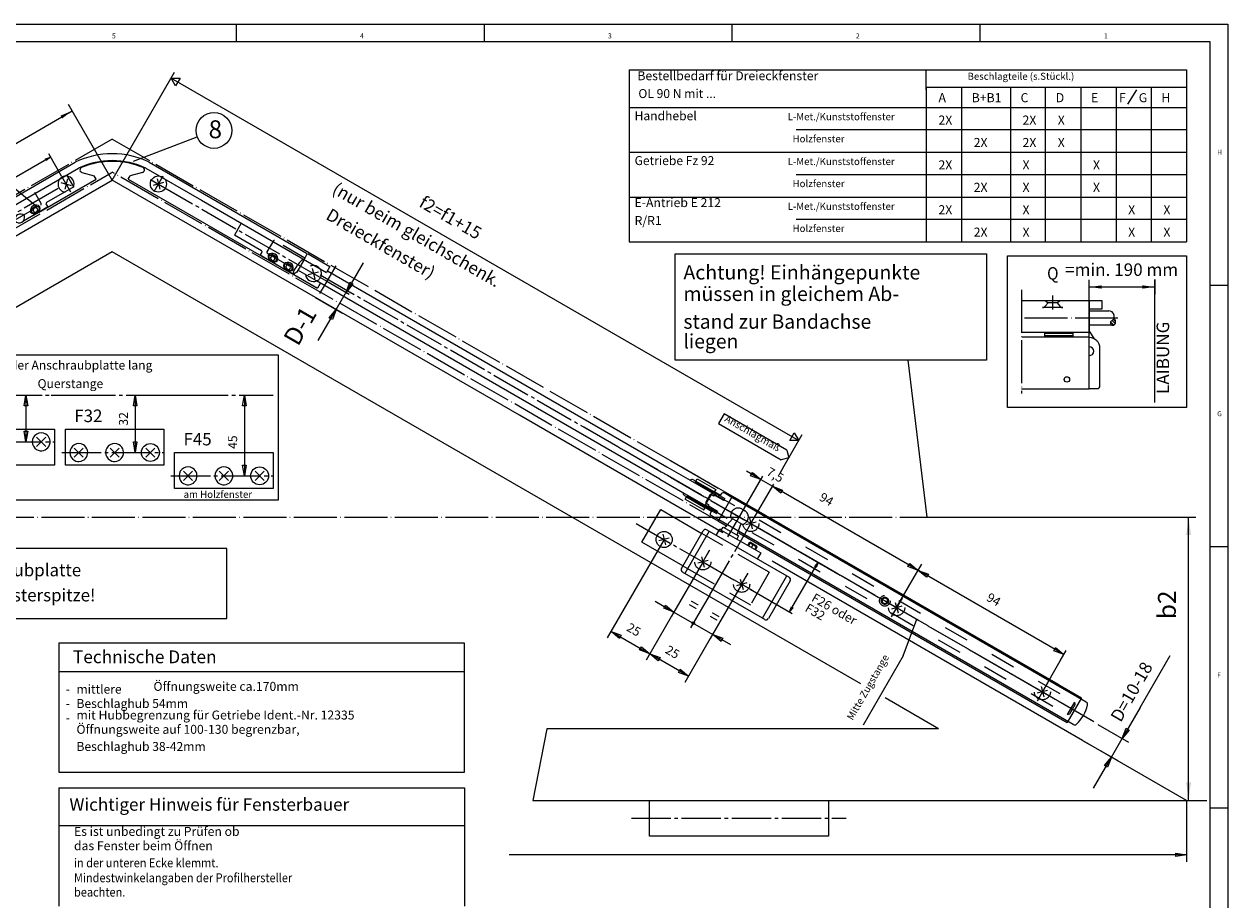
# Model space of a CAD drawing. Units: millimetres. Extents: x -519 to 312, y -845 to -261.
# Drawn here: x -25 to 312, y -506 to -261 of the extents above; entities that cross this region are included whole.
import ezdxf

# ---------------------------------------------------------------- set-up
doc = ezdxf.new("R2010")
doc.units = ezdxf.units.MM
for name, pattern in [('DASH_CENTER', [14, 11, -1, 1, -1]), ('DASHED', [15, 7, -8]), ('DOT_CENTER', [14, 12, -1, 0, -1]), ('LONG_DASHED', [15, 10, -5])]:
    doc.linetypes.add(name, pattern=pattern)
doc.layers.add('1', color=7, linetype='Continuous')
doc.layers.add('VollBreit', color=7, linetype='Continuous')
doc.styles.add('CONVERTER_11', font='txt.shx', dxfattribs={"width": 0.9})
doc.styles.add('CONVERTER_15', font='txt.shx', dxfattribs={"width": 0.99})
doc.dimstyles.new('ME10_DIM_10', dxfattribs={"dimtxt": 3.5, "dimasz": 3.5, "dimexe": 2, "dimexo": 0, "dimgap": 2, "dimtad": 1, "dimdsep": 46, "dimtxsty": 'CONVERTER_11', "dimsah": 1, "dimcen": 0.09, "dimclrd": 3, "dimclre": 3, "dimclrt": 4, "dimadec": 0, "dimazin": 0, "dimtfac": 1, "dimtdec": 4, "dimtix": 1, "dimtmove": 0, "dimatfit": 3, "dimfxl": 0, "dimtolj": 1, "dimtzin": 0, "dimarcsym": 0})
doc.dimstyles.new('ME10_DIM_12', dxfattribs={"dimtxt": 5, "dimasz": 5, "dimexe": 2, "dimexo": 0, "dimgap": 2, "dimtad": 1, "dimdsep": 46, "dimtxsty": 'CONVERTER_11', "dimsah": 1, "dimcen": 0.09, "dimclrd": 3, "dimclre": 3, "dimclrt": 4, "dimadec": 0, "dimazin": 0, "dimtfac": 1, "dimtdec": 4, "dimtix": 1, "dimtmove": 0, "dimatfit": 3, "dimfxl": 0, "dimtolj": 1, "dimtzin": 0, "dimarcsym": 0})
doc.dimstyles.new('ME10_DIM_17', dxfattribs={"dimtxt": 3.5, "dimasz": 3.5, "dimexe": 2, "dimexo": 0, "dimgap": 2, "dimtad": 1, "dimdsep": 46, "dimtxsty": 'CONVERTER_11', "dimsah": 1, "dimcen": 0.09, "dimclrd": 3, "dimclre": 3, "dimclrt": 4, "dimadec": 0, "dimazin": 0, "dimtfac": 1, "dimtdec": 4, "dimtix": 1, "dimtmove": 0, "dimatfit": 3, "dimfxl": 0, "dimtolj": 1, "dimtzin": 0, "dimarcsym": 0})

# ---------------------------------------------------------------- blocks, each defined once
blk = doc.blocks.new('Einbauzeichnung', base_point=(244.37, -196.25))
at = {"color": 4, "linetype": 'Continuous'}
for p, q in [((276.35, -338.61), (276.35, -341.01)), ((276.35, -341.01), (272.85, -341.01)), ((272.85, -341.51), (278.35, -341.51)), ((279.35, -345.51), (272.85, -345.51))]:
    blk.add_line(p, q, dxfattribs=at)
at = {"color": 3, "linetype": 'Continuous'}
for p, q in [((278.83, -344.52), (279.74, -345.43)), ((279.21, -344.19), (280.07, -345.05)), ((279.56, -343.84), (280.2, -344.47))]:
    blk.add_line(p, q, dxfattribs=at)
at = {"color": 4, "linetype": 'Continuous'}
for centre, radius, start, end in [((278.35, -342.99), 1.48, 355.4713, 90), ((279.41, -344.85), 0.665, 119.7459, 266.9882), ((278.35, -342.99), 1.48, 299.7444, 336.912), ((279.41, -344.85), 0.665, 266.9882, 319.3993), ((278.35, -342.99), 1.48, 336.912, 355.4713), ((279.03, -344.52), 1.17, 319.399, 54.5299)]:
    blk.add_arc(centre, radius, start, end, dxfattribs=at)
at = {"layer": '1', "color": 1, "linetype": 'Continuous'}
for p, q in [((250, -326.08), (300, -326.08)), ((250, -368.43), (250, -326.08)), ((300, -326.08), (300, -368.43)), ((291.18, -367.03), (291.18, -332.69)), ((300, -368.43), (250, -368.43))]:
    blk.add_line(p, q, dxfattribs=at)
at = {"layer": '1', "color": 3, "linetype": 'DOT_CENTER'}
for p, q in [((253.97, -335.61), (253.97, -364.58)), ((262.6, -337.2), (262.6, -341.11)), ((280.88, -343.51), (253.97, -343.51))]:
    blk.add_line(p, q, dxfattribs=at)
at = {"layer": '1', "color": 4, "linetype": 'Continuous'}
for p, q in [((253.97, -338.61), (276.35, -338.61)), ((272.85, -338.61), (272.85, -347.51)), ((272.85, -347.51), (253.97, -347.51)), ((254.07, -348.74), (272.85, -348.74)), ((260.35, -347.51), (260.35, -348.74)), ((260.35, -347.74), (268.35, -347.74)), ((268.35, -348.49), (260.35, -348.49)), ((261.1, -348.74), (261.1, -348.49)), ((268.35, -348.74), (268.35, -347.51)), ((272.85, -347.15), (274.19, -349.25)), ((272.85, -363.19), (272.85, -348.74)), ((275.85, -362.44), (275.85, -351.94)), ((253.97, -363.24), (272.85, -363.24)), ((272.85, -363.19), (275.1, -363.19))]:
    blk.add_line(p, q, dxfattribs=at)
at = {"layer": '1', "color": 3, "linetype": 'LONG_DASHED'}
for p, q in [((260.52, -340.21), (261.35, -339.22)), ((260.58, -338.58), (261.35, -339.22)), ((263.85, -339.22), (261.35, -339.22)), ((263.85, -339.22), (264.61, -338.58)), ((263.85, -339.22), (264.67, -340.21)), ((265.44, -340.56), (259.76, -340.56))]:
    blk.add_line(p, q, dxfattribs=at)
at = {"layer": '1', "color": 4, "linetype": 'Continuous'}
blk.add_circle((266.6, -360.64), 0.75, dxfattribs=at)
at = {"layer": '1', "color": 3, "linetype": 'LONG_DASHED'}
for centre, start, end in [((259.76, -339.56), 270, 320), ((265.44, -339.56), 220, 270)]:
    blk.add_arc(centre, 1, start, end, dxfattribs=at)
at = {"layer": '1', "color": 4, "linetype": 'Continuous'}
for centre, radius, start, end in [((272.85, -351.94), 3, 0, 90), ((272.85, -352.74), 1.25, 270, 90), ((275.1, -362.44), 0.75, 270, 0)]:
    blk.add_arc(centre, radius, start, end, dxfattribs=at)
at = {"layer": '1', "color": 1, "style": 'CONVERTER_11', "width": 0.9}
blk.add_text('Q', height=3.5, dxfattribs=at).set_placement((261.08, -332.76))
at = {"layer": '1', "color": 1, "insert": (296.26, -364.69), "char_height": 3.5, "attachment_point": 7, "rotation": 90, "line_spacing_factor": 1.020408, "style": 'CONVERTER_11'}
blk.add_mtext('LAIBUNG', dxfattribs=at)
blk = doc.blocks.new('Profile', base_point=(244.37, -196.25))
at = {"layer": '1'}
blk.add_blockref('Einbauzeichnung', (244.37, -196.25), dxfattribs=at)
blk = doc.blocks.new('rahmen', base_point=(244.37, -196.25))
at = {"layer": '1'}
blk.add_blockref('Profile', (244.37, -196.25), dxfattribs=at)
blk = doc.blocks.new('*D45')
at = {"layer": '1', "color": 3, "linetype": 'Continuous'}
for p, q in [((272.85, -363.19), (272.85, -332.82)), ((291.18, -332.69), (291.18, -336.82)), ((272.85, -334.82), (291.18, -334.82))]:
    blk.add_line(p, q, dxfattribs=at)
at = {"layer": '1', "color": 3}
for points in [[(276.35, -334.36), (276.35, -335.28), (272.85, -334.82)], [(287.68, -335.28), (287.68, -334.36), (291.18, -334.82)]]:
    blk.add_solid(points, dxfattribs=at)
at = {"layer": '1', "color": 4, "insert": (266.12, -332.82), "char_height": 3.5, "attachment_point": 7, "rotation": 0.0001, "line_spacing_factor": 0.60024, "style": 'CONVERTER_11'}
blk.add_mtext('=min. 190 mm', dxfattribs=at)
blk = doc.blocks.new('*D47')
at = {"layer": '1', "color": 3, "linetype": 'Continuous'}
for p, q in [((227.63, -399.11), (302.6, -399.11)), ((300.6, -478.18), (300.6, -399.11)), ((300, -478.18), (302.6, -478.18))]:
    blk.add_line(p, q, dxfattribs=at)
at = {"layer": '1', "color": 3}
for points in [[(301.26, -404.11), (299.94, -404.11), (300.6, -399.11)], [(299.94, -473.18), (301.26, -473.18), (300.6, -478.18)]]:
    blk.add_solid(points, dxfattribs=at)
at = {"layer": '1', "color": 4, "insert": (298.6, -429.11), "char_height": 5, "attachment_point": 7, "rotation": 90, "line_spacing_factor": 0.60024, "style": 'CONVERTER_11'}
blk.add_mtext(' b2', dxfattribs=at)
blk = doc.blocks.new('*D52')
at = {"layer": '1', "color": 3, "linetype": 'Continuous'}
for p, q in [((-179.85, -382.99), (-11.18, -285.61)), ((0, -304.97), (-12.18, -283.88)), ((-176.12, -389.44), (-180.85, -381.26))]:
    blk.add_line(p, q, dxfattribs=at)
at = {"layer": '1', "color": 3}
for points in [[(-13.98, -287.76), (-14.44, -286.96), (-11.18, -285.61)], [(-177.05, -380.84), (-176.59, -381.64), (-179.85, -382.99)]]:
    blk.add_solid(points, dxfattribs=at)
blk = doc.blocks.new('Flügelbock__16', base_point=(174.14, -412.09))
at = {"color": 3, "linetype": 'DASH_CENTER'}
for p, q in [((176.62, -396.38), (171.87, -404.61)), ((178.52, -407.59), (179.02, -406.72))]:
    blk.add_line(p, q, dxfattribs=at)
at = {"color": 3, "linetype": 'LONG_DASHED'}
for p, q in [((173.25, -399.55), (171.77, -401.23)), ((175.54, -400.99), (174.84, -403.01))]:
    blk.add_line(p, q, dxfattribs=at)
at = {"color": 3, "linetype": 'Continuous'}
for p, q in [((177.97, -399.41), (178.75, -402.31)), ((179.81, -400.47), (176.91, -401.25))]:
    blk.add_line(p, q, dxfattribs=at)
at = {"color": 4, "linetype": 'Continuous'}
for p, q in [((168.64, -404.19), (169.64, -402.46)), ((170.08, -402.71), (170.58, -401.85)), ((170.08, -402.71), (181.12, -409.09)), ((170.58, -401.85), (174.91, -404.35)), ((171.77, -401.23), (171.01, -402.1)), ((174.84, -403.01), (174.47, -404.1)), ((174.91, -404.35), (174.41, -405.21)), ((181.12, -409.09), (180.12, -410.82))]:
    blk.add_line(p, q, dxfattribs=at)
at = {"color": 3, "linetype": 'DASHED'}
blk.add_circle((178.36, -400.86), 2.25, dxfattribs=at)
at = {"layer": '1', "color": 4, "linetype": 'Continuous'}
for p, q in [((158.98, -413.43), (165.06, -402.9)), ((166.73, -403), (159.91, -414.83)), ((166.08, -402.63), (189.03, -415.88)), ((170.08, -402.71), (169.64, -402.46)), ((177.88, -406.19), (177.48, -406.88)), ((177.88, -406.19), (178.22, -406.1)), ((180.05, -407.44), (177.88, -406.19)), ((178.22, -406.1), (179.95, -407.1)), ((180.05, -407.44), (179.65, -408.13)), ((179.95, -407.1), (180.05, -407.44)), ((182.21, -427.7), (159.26, -414.45)), ((181.56, -427.33), (188.38, -415.5)), ((189.31, -416.9), (183.23, -427.43))]:
    blk.add_line(p, q, dxfattribs=at)
at = {"layer": '1', "color": 3, "linetype": 'Continuous'}
for p, q in [((178.22, -406.1), (177.7, -407.01)), ((179.95, -407.1), (179.43, -408.01))]:
    blk.add_line(p, q, dxfattribs=at)
at = {"layer": '1', "color": 4, "linetype": 'Continuous'}
for centre, start, end in [((165.71, -403.28), 60, 150), ((159.63, -413.8), 150, 240), ((188.66, -416.53), 330, 60), ((182.58, -427.05), 240, 330)]:
    blk.add_arc(centre, 0.75, start, end, dxfattribs=at)
at = {"layer": 'VollBreit', "color": 3, "linetype": 'LONG_DASHED'}
for p, q in [((176.05, -401.17), (172.76, -399.27)), ((175.79, -396.81), (176.66, -397.31))]:
    blk.add_line(p, q, dxfattribs=at)
for centre, radius, start, end in [((174.79, -398.54), 2, 60.0001, 150.0001), ((175.44, -398.91), 2.75, 150.0001, 185.7964), ((172.81, -399.18), 0.1, 185.7964, 240.0001), ((175.01, -398.66), 2.75, 294.2038, 330.0001), ((175.66, -399.04), 2, 330.0001, 60.0001), ((176.1, -401.08), 0.1, 240.0001, 294.2038)]:
    blk.add_arc(centre, radius, start, end, dxfattribs=at)
blk = doc.blocks.new('a1kl', base_point=(-103.92, -422.7))
at = {"color": 2, "linetype": 'Continuous'}
for p, q in [((-519.42, -261.39), (311.58, -261.39)), ((311.58, -261.39), (311.58, -845.39))]:
    blk.add_line(p, q, dxfattribs=at)
at = {"color": 3, "linetype": 'Continuous'}
for p, q in [((34.58, -261.39), (34.58, -266.39)), ((103.83, -261.39), (103.83, -266.39)), ((173.08, -261.39), (173.08, -266.39)), ((242.33, -261.39), (242.33, -266.39)), ((306.58, -266.39), (-514.42, -266.39)), ((306.58, -802.39), (306.58, -266.39)), ((311.58, -334.39), (306.58, -334.39)), ((311.58, -407.39), (306.58, -407.39)), ((311.58, -480.39), (306.58, -480.39))]:
    blk.add_line(p, q, dxfattribs=at)
at = {"color": 3, "style": 'CONVERTER_15', "width": 0.99}
for s, p in [('5', (-0.05, -265.39)), ('4', (69.2, -265.39)), ('3', (138.45, -265.39)), ('2', (207.7, -265.39)), ('1', (276.95, -265.39)), ('H', (308.58, -297.89)), ('G', (308.58, -370.89)), ('F', (308.58, -443.89))]:
    blk.add_text(s, height=1.4, dxfattribs=at).set_placement(p)
blk = doc.blocks.new('Rahme0', base_point=(-103.92, -422.7))
blk.add_blockref('a1kl', (-103.92, -422.7))
blk = doc.blocks.new('40444-EP-001', base_point=(244.369, -196.255))
blk.add_blockref('rahmen', (244.369, -196.255))
at = {"layer": '1'}
dim = blk.add_linear_dim(base=(272.848, -334.818), p1=(291.178, -332.691), p2=(272.848, -363.189), text='=min. 190 mm', dimstyle='ME10_DIM_10', dxfattribs=at)
dim.commit()
dim.dimension.update_dxf_attribs({"geometry": '*D45', "text_midpoint": (281.913, -331.068), "text_rotation": 0.00014})
blk = doc.blocks.new('Top', base_point=(488.74, -392.51))
at = {"xscale": 2, "yscale": 2, "zscale": 2}
blk.add_blockref('40444-EP-001', (488.74, -392.51), dxfattribs=at)
blk = doc.blocks.new('1__1', base_point=(244.37, -196.25))
at = {"xscale": 0.5, "yscale": 0.5, "zscale": 0.5}
blk.add_blockref('Top', (244.37, -196.25), dxfattribs=at)
blk = doc.blocks.new('Einfügen1__2', base_point=(244.37, -196.25))
at = {"layer": '1'}
blk.add_blockref('1__1', (244.37, -196.25), dxfattribs=at)
blk = doc.blocks.new('1__3', base_point=(244.37, -196.25))
blk.add_blockref('Einfügen1__2', (244.37, -196.25))
blk = doc.blocks.new('Einfügen2', base_point=(244.37, -196.25))
at = {"layer": '1'}
blk.add_blockref('1__3', (244.37, -196.25), dxfattribs=at)
blk = doc.blocks.new('1__4', base_point=(244.37, -196.25))
blk.add_blockref('Einfügen2', (244.37, -196.25))
blk = doc.blocks.new('Einfügen3', base_point=(244.37, -196.25))
at = {"layer": '1'}
blk.add_blockref('1__4', (244.37, -196.25), dxfattribs=at)
blk = doc.blocks.new('1__5', base_point=(244.37, -196.25))
blk.add_blockref('Einfügen3', (244.37, -196.25))
blk = doc.blocks.new('Einfügen4', base_point=(244.37, -196.25))
at = {"layer": '1'}
blk.add_blockref('1__5', (244.37, -196.25), dxfattribs=at)
blk = doc.blocks.new('1__6', base_point=(244.37, -196.25))
blk.add_blockref('Einfügen4', (244.37, -196.25))
blk = doc.blocks.new('Einfügen5', base_point=(244.37, -196.25))
at = {"layer": '1'}
blk.add_blockref('1__6', (244.37, -196.25), dxfattribs=at)
blk = doc.blocks.new('1__7', base_point=(244.37, -196.25))
blk.add_blockref('Einfügen5', (244.37, -196.25))
blk = doc.blocks.new('Einfügen1__8', base_point=(244.37, -196.25))
at = {"layer": '1'}
blk.add_blockref('1__7', (244.37, -196.25), dxfattribs=at)
blk = doc.blocks.new('1__9', base_point=(244.37, -196.25))
blk.add_blockref('Einfügen1__8', (244.37, -196.25))
blk = doc.blocks.new('Einfügen6', base_point=(244.37, -196.25))
at = {"layer": '1'}
blk.add_blockref('1__9', (244.37, -196.25), dxfattribs=at)
blk = doc.blocks.new('1__10', base_point=(244.37, -196.25))
blk.add_blockref('Einfügen6', (244.37, -196.25))
blk = doc.blocks.new('Einfügen7', base_point=(244.37, -196.25))
at = {"layer": '1'}
blk.add_blockref('1__10', (244.37, -196.25), dxfattribs=at)
blk = doc.blocks.new('1__11', base_point=(244.37, -196.25))
blk.add_blockref('Einfügen7', (244.37, -196.25))
blk = doc.blocks.new('Einfügen1__12', base_point=(244.37, -196.25))
at = {"layer": '1'}
blk.add_blockref('1__11', (244.37, -196.25), dxfattribs=at)
blk = doc.blocks.new('40444-EP-012__13', base_point=(-103.921, -553.392))
at = {"color": 3, "linetype": 'Continuous'}
for p, q in [((0, -304.972), (17.428, -274.787)), ((16.427, -276.519), (191.719, -377.725)), ((16.427, -276.519), (18.928, -276.519)), ((17.678, -278.684), (16.427, -276.519)), ((18.928, -276.519), (17.678, -278.684)), ((-17.241, -298.536), (-60.542, -323.536)), ((-18.665, -299.069), (-17.241, -298.536)), ((-18.415, -299.502), (-18.665, -299.069)), ((-17.241, -298.536), (-18.415, -299.502)), ((-14.144, -303.901), (-17.741, -297.67)), ((-28.958, -305.856), (-21.152, -312.223)), ((-14.343, -305.677), (-11.445, -306.454)), ((-12.506, -304.617), (-13.282, -307.514)), ((70.045, -328.093), (65.045, -336.753)), ((57.644, -330.677), (54.746, -331.454)), ((55.806, -329.617), (56.583, -332.515)), ((65.295, -336.32), (66.362, -333.472)), ((67.228, -333.972), (65.295, -336.32)), ((66.362, -333.472), (67.228, -333.972)), ((56.811, -337.773), (64.277, -342.083)), ((62.545, -341.083), (65.045, -336.753)), ((57.545, -349.743), (62.545, -341.083)), ((60.612, -343.431), (62.545, -341.083)), ((62.545, -341.083), (61.478, -343.931)), ((61.478, -343.931), (60.612, -343.431)), ((-24.59, -368.051), (-24.09, -365.051)), ((-24.09, -365.051), (-24.09, -378.051)), ((-24.09, -365.051), (-23.59, -368.051)), ((-17.09, -365.051), (-10.09, -365.051)), ((5.91, -368.051), (6.41, -365.051)), ((6.41, -365.051), (6.41, -381.051)), ((6.41, -365.051), (6.91, -368.051)), ((14.41, -365.051), (21.41, -365.051)), ((36.41, -368.051), (36.91, -365.051)), ((36.91, -365.051), (36.91, -387.551)), ((36.91, -365.051), (37.41, -368.051)), ((-23.59, -368.051), (-24.59, -368.051)), ((6.91, -368.051), (5.91, -368.051)), ((37.41, -368.051), (36.41, -368.051)), ((-24.09, -378.051), (-24.59, -375.051)), ((-24.59, -375.051), (-23.59, -375.051)), ((-23.59, -375.051), (-24.09, -378.051)), ((187.63, -384.807), (192.719, -375.993)), ((189.219, -377.724), (190.469, -375.559)), ((190.469, -375.559), (191.719, -377.725)), ((6.41, -381.051), (5.91, -378.051)), ((5.91, -378.051), (6.91, -378.051)), ((6.91, -378.051), (6.41, -381.051)), ((191.719, -377.725), (189.219, -377.724)), ((36.91, -387.551), (36.41, -384.551)), ((36.41, -384.551), (37.41, -384.551)), ((37.41, -384.551), (36.91, -387.551)), ((186.498, -386.766), (187.63, -384.807)), ((176.545, -396.507), (181.656, -387.655)), ((178.267, -387.523), (178.768, -386.657)), ((181.116, -388.59), (178.267, -387.523)), ((178.363, -400.858), (184.723, -389.842)), ((178.768, -386.657), (181.116, -388.59)), ((181.116, -388.59), (184.363, -390.465)), ((186.711, -392.398), (184.363, -390.465)), ((184.363, -390.465), (187.211, -391.532)), ((187.211, -391.532), (186.711, -392.398)), ((177.975, -399.409), (178.751, -402.306)), ((179.812, -400.469), (176.914, -401.246)), ((178.363, -400.858), (203.334, -415.274)), ((154.125, -405.338), (138.265, -432.809)), ((155.574, -404.951), (152.676, -405.727)), ((153.737, -403.89), (154.513, -406.788)), ((164.562, -410.14), (165.339, -413.038)), ((164.825, -411.805), (156.2, -426.744)), ((166.399, -411.201), (163.502, -411.977)), ((189.166, -425.57), (197.166, -411.714)), ((196.2, -412.888), (197.166, -411.714)), ((196.633, -413.138), (196.2, -412.888)), ((197.166, -411.714), (196.633, -413.138)), ((222.218, -412.899), (222.718, -412.033)), ((225.066, -413.966), (222.218, -412.899)), ((222.718, -412.033), (225.066, -413.966)), ((175.387, -416.39), (176.164, -419.288)), ((219.066, -424.358), (224.066, -415.697)), ((227.414, -415.899), (225.066, -413.966)), ((225.066, -413.966), (227.914, -415.033)), ((227.914, -415.033), (227.414, -415.899)), ((175.651, -418.055), (167.026, -432.994)), ((177.225, -417.451), (174.327, -418.227)), ((178.157, -419.214), (189.911, -426)), ((151.638, -422.571), (156.867, -425.59)), ((166.863, -420.776), (164.863, -424.24)), ((218.678, -422.909), (219.454, -425.806)), ((156.201, -426.745), (149.131, -438.989)), ((154.019, -424.523), (154.519, -423.657)), ((156.867, -425.59), (154.019, -424.523)), ((154.519, -423.657), (156.867, -425.59)), ((156.867, -425.59), (167.692, -431.84)), ((189.166, -425.57), (189.7, -424.146)), ((190.133, -424.396), (189.166, -425.57)), ((189.7, -424.146), (190.133, -424.396)), ((220.515, -423.969), (217.617, -424.746)), ((141.654, -432.94), (139.306, -431.007)), ((139.306, -431.007), (142.154, -432.074)), ((139.306, -431.007), (150.131, -437.257)), ((142.154, -432.074), (141.654, -432.94)), ((167.026, -432.994), (159.956, -445.239)), ((170.04, -433.773), (167.692, -431.84)), ((167.692, -431.84), (170.54, -432.907)), ((172.798, -434.788), (167.692, -431.84)), ((170.54, -432.907), (170.04, -433.773)), ((147.283, -436.19), (147.783, -435.324)), ((150.131, -437.257), (147.283, -436.19)), ((147.783, -435.324), (150.131, -437.257)), ((262.921, -436.399), (263.421, -435.533)), ((265.769, -437.466), (262.921, -436.399)), ((263.421, -435.533), (265.769, -437.466)), ((152.479, -439.19), (150.131, -437.257)), ((150.131, -437.257), (152.979, -438.324)), ((160.956, -443.507), (150.131, -437.257)), ((152.979, -438.324), (152.479, -439.19)), ((259.769, -447.858), (264.769, -439.197)), ((287.056, -452.23), (295.402, -437.774)), ((158.108, -442.44), (158.608, -441.574)), ((160.956, -443.507), (158.108, -442.44)), ((158.608, -441.574), (160.956, -443.507)), ((259.381, -446.409), (260.158, -449.306)), ((261.218, -447.469), (258.321, -448.246)), ((287.056, -452.23), (282.056, -460.89)), ((275.286, -456.981), (283.788, -461.89)), ((121.334, -458.178), (117.494, -478.178)), ((282.056, -460.89), (283.123, -458.042)), ((283.989, -458.542), (282.056, -460.89)), ((283.123, -458.042), (283.989, -458.542)), ((270.979, -461.422), (280.788, -467.086)), ((279.056, -466.086), (282.056, -460.89)), ((274.056, -474.746), (279.056, -466.086)), ((277.123, -468.434), (279.056, -466.086)), ((279.056, -466.086), (277.989, -468.934)), ((277.989, -468.934), (277.123, -468.434)), ((300, -478.178), (300, -495.392)), ((300, -478.178), (305.672, -478.178)), ((300, -493.392), (110.829, -493.392)), ((297, -492.892), (300, -493.392)), ((297, -493.892), (297, -492.892)), ((300, -493.392), (297, -493.892))]:
    blk.add_line(p, q, dxfattribs=at)
at = {"color": 4, "linetype": 'Continuous'}
for p, q in [((5.912, -299.725), (23.746, -292.892)), ((-59.843, -330.747), (-9.397, -301.622)), ((-54.298, -325.352), (-10.347, -299.976)), ((9.397, -301.622), (24.972, -310.614)), ((10.347, -299.976), (54.298, -325.352)), ((-20.592, -313.974), (-4.466, -304.664)), ((-8.459, -302.808), (-5.002, -303.734)), ((-4.466, -304.664), (-5.002, -303.734)), ((4.465, -304.664), (5.002, -303.734)), ((4.465, -304.664), (43.974, -327.474)), ((8.458, -302.808), (5.002, -303.734)), ((14.342, -305.678), (11.444, -306.454)), ((12.505, -304.617), (13.282, -307.515)), ((24.972, -310.614), (59.843, -330.747)), ((-24.922, -316.474), (-21.249, -314.353)), ((54.298, -325.352), (54.389, -325.693)), ((54.389, -325.693), (54.731, -325.602)), ((54.731, -325.602), (60.793, -329.102)), ((44.631, -327.853), (48.304, -329.974)), ((60.793, -329.102), (59.843, -330.747)), ((48.945, -330.344), (57.293, -335.164)), ((60.114, -330.277), (154.898, -385)), ((152.898, -388.465), (57.064, -333.135)), ((58.043, -333.865), (57.293, -335.164)), ((46.41, -353.813), (-47.34, -353.813)), ((46.41, -394.29), (46.41, -353.813)), ((-43.59, -374.551), (-16.09, -374.551)), ((-16.09, -374.551), (-16.09, -384.551)), ((-13.09, -384.551), (-13.09, -374.551)), ((-13.09, -374.551), (14.41, -374.551)), ((14.41, -374.551), (14.41, -384.551)), ((17.41, -391.051), (17.41, -381.051)), ((17.41, -381.051), (44.91, -381.051)), ((44.91, -381.051), (44.91, -391.051)), ((-16.09, -384.551), (-43.59, -384.551)), ((14.41, -384.551), (-13.09, -384.551)), ((154.898, -385), (161.393, -388.751)), ((152.898, -388.465), (159.393, -392.215)), ((44.91, -391.051), (17.41, -391.051)), ((169.218, -400.197), (173.218, -393.268)), ((173.218, -393.268), (270.646, -449.518)), ((-47.34, -394.29), (46.41, -394.29)), ((272.01, -450.739), (173.031, -393.593)), ((268.385, -457.018), (169.406, -399.872)), ((169.218, -400.197), (171.68, -401.618)), ((174.955, -403.509), (266.646, -456.447)), ((31.989, -407.86), (-78.511, -407.86)), ((31.989, -427.36), (31.989, -407.86)), ((-78.511, -427.36), (31.989, -427.36)), ((270.646, -449.518), (266.646, -456.447))]:
    blk.add_line(p, q, dxfattribs=at)
at = {"color": 1, "linetype": 'Continuous'}
for p, q in [((-51.792, -334.874), (0, -304.972)), ((56.811, -337.773), (0, -304.972)), ((0, -324.973), (-55.75, -357.16)), ((209.057, -445.672), (0, -324.973)), ((54.389, -325.693), (53.564, -327.122)), ((157.18, -355.272), (157.18, -325.553)), ((157.18, -325.553), (244.117, -325.553)), ((244.117, -325.553), (244.117, -355.272)), ((113.743, -370.642), (56.811, -337.773)), ((244.117, -355.272), (157.18, -355.272)), ((170.557, -403.444), (113.743, -370.642)), ((173.218, -393.268), (264.151, -445.768)), ((162.697, -402.493), (162.648, -402.576)), ((270.979, -461.422), (184.28, -411.367)), ((-14.869, -434.265), (-14.869, -470.308)), ((98.345, -434.265), (-14.869, -434.265)), ((98.345, -470.308), (98.345, -434.265)), ((98.345, -442.265), (-14.869, -442.265)), ((230.718, -458.178), (215.824, -449.579)), ((230.718, -458.178), (121.334, -458.178)), ((300, -478.178), (270.979, -461.422)), ((-14.869, -470.308), (98.345, -470.308)), ((117.494, -478.178), (300, -478.178)), ((150, -488.178), (150, -478.178)), ((200, -478.178), (200, -488.178)), ((200, -488.178), (150, -488.178))]:
    blk.add_line(p, q, dxfattribs=at)
at = {"color": 3, "linetype": 'DASH_CENTER'}
for p, q in [((-14.144, -303.901), (-11.644, -308.231)), ((10.728, -304.816), (12.893, -306.066)), ((14.143, -303.901), (11.643, -308.231)), ((-15.059, -307.316), (-59.764, -333.127)), ((12.893, -306.066), (54.029, -329.816)), ((62.404, -328.877), (59.154, -334.507)), ((54.029, -329.816), (59.904, -333.208)), ((58.064, -331.402), (273.702, -455.902)), ((59.154, -334.507), (57.904, -336.672)), ((-44.59, -365.051), (-17.09, -365.051)), ((-10.09, -365.051), (14.41, -365.051)), ((21.41, -365.051), (44.91, -365.051)), ((131.66, -373.893), (274.113, -456.139)), ((-44.59, -378.051), (-16.09, -378.051)), ((-14.09, -381.051), (14.41, -381.051)), ((155.898, -383.268), (173.218, -393.268)), ((16.41, -387.551), (44.91, -387.551)), ((176.616, -396.384), (171.866, -404.611)), ((166.863, -420.776), (179.863, -398.259)), ((146.331, -400.838), (164.951, -411.588)), ((166.825, -408.341), (165.075, -411.373)), ((174.701, -407.2), (174.352, -407.804)), ((164.951, -411.588), (173.611, -416.588)), ((220.566, -421.759), (217.566, -426.956)), ((220.566, -421.759), (217.567, -426.955)), ((261.269, -445.259), (258.269, -450.455)), ((145, -483.178), (205, -483.178))]:
    blk.add_line(p, q, dxfattribs=at)
at = {"color": 3, "linetype": 'DASHED'}
for p, q in [((167.672, -392.375), (268.78, -450.75)), ((165.672, -395.84), (266.78, -454.215)), ((179.024, -419.713), (173.611, -416.588)), ((215.025, -422.025), (215.775, -421.592)), ((215.025, -422.025), (215.025, -422.891)), ((215.775, -423.324), (215.025, -422.891)), ((215.775, -421.592), (216.525, -422.025)), ((216.525, -422.891), (215.775, -423.324)), ((216.525, -422.891), (216.525, -422.025)), ((266.78, -454.215), (268.78, -450.75)), ((267.463, -454.032), (268.963, -451.433)), ((268.963, -451.433), (268.78, -450.75)), ((266.78, -454.215), (267.463, -454.032))]:
    blk.add_line(p, q, dxfattribs=at)
at = {"color": 3, "linetype": 'DOT_CENTER'}
blk.add_line((-174.872, -399.106), (227.628, -399.106), dxfattribs=at)
at = {"color": 4, "linetype": 'Continuous'}
for centre, radius in [((28.416, -291.107), 5), ((12.893, -306.066), 2.25), ((10.66, -381.051), 2.5), ((41.16, -387.551), 2.5)]:
    blk.add_circle(centre, radius, dxfattribs=at)
at = {"color": 3, "linetype": 'DASHED'}
for centre, radius in [((178.363, -400.858), 2.25), ((164.95, -411.589), 2.25), ((175.776, -417.839), 2.25), ((215.775, -422.458), 1.5), ((215.775, -422.458), 1), ((219.066, -424.358), 2.25), ((259.769, -447.858), 2.25)]:
    blk.add_circle(centre, radius, dxfattribs=at)
at = {"color": 3, "linetype": 'Continuous'}
blk.add_circle((154.125, -405.339), 2.25, dxfattribs=at)
at = {"color": 4, "linetype": 'Continuous'}
for centre, radius, start, end in [((-8.265, -302.084), 0.75, 117.53073, 210.00053), ((-8.265, -302.084), 0.75, 210.00053, 255.00053), ((8.264, -302.084), 0.75, 284.99872, 329.99878), ((8.264, -302.084), 0.75, 329.99878, 62.47136), ((-19.84, -378.051), 2.5, 59.47694, 239.47885), ((-19.84, -378.051), 2.5, 239.47885, 59.47694), ((-9.34, -381.051), 2.5, 59.47694, 239.47885), ((-9.34, -381.051), 2.5, 239.47885, 59.47694), ((0.66, -381.051), 2.5, 59.47694, 239.47885), ((0.66, -381.051), 2.5, 239.47885, 59.47694), ((21.16, -387.551), 2.5, 59.47694, 239.47885), ((21.16, -387.551), 2.5, 239.47885, 59.47694), ((31.16, -387.551), 2.5, 59.47694, 239.47885), ((31.16, -387.551), 2.5, 239.47885, 59.47694)]:
    blk.add_arc(centre, radius, start, end, dxfattribs=at)
at = {"color": 3, "linetype": 'DASHED'}
for centre, start, end in [((-12.894, -306.066), 86.25183, 333.75003), ((56.195, -331.066), 294.39622, 187.11067)]:
    blk.add_arc(centre, 2.25, start, end, dxfattribs=at)
at = {"color": 3, "linetype": 'Continuous'}
for centre, start, end in [((-12.894, -306.066), 333.75003, 86.25183), ((56.195, -331.066), 187.11067, 294.39622)]:
    blk.add_arc(centre, 2.25, start, end, dxfattribs=at)
at = {"layer": '1', "color": 1, "linetype": 'Continuous'}
for p, q in [((144.408, -274.211), (144.408, -322.22)), ((144.408, -274.211), (300, -274.211)), ((300, -274.211), (300, -322.22)), ((144.408, -322.22), (300, -322.22)), ((-14.869, -474.67), (-14.869, -507.736)), ((-14.869, -474.67), (98.345, -474.67)), ((98.345, -474.67), (98.345, -507.736)), ((-14.869, -485.198), (98.345, -485.198))]:
    blk.add_line(p, q, dxfattribs=at)
at = {"layer": '1', "color": 3, "linetype": 'Continuous'}
for p, q in [((227.352, -279.747), (227.352, -274.211)), ((227.352, -279.023), (300, -279.023)), ((227.352, -279.023), (227.352, -322.22)), ((237.187, -279.023), (237.187, -322.22)), ((250.824, -279.023), (250.824, -297.184)), ((260.659, -322.22), (260.659, -279.023)), ((270.494, -279.023), (270.494, -322.22)), ((280.33, -279.023), (280.33, -322.22)), ((290.165, -279.023), (290.165, -322.22)), ((250.824, -291.541), (250.824, -322.22)), ((144.408, -297.184), (227.352, -297.184)), ((-0.319, -302.947), (0, -302.763)), ((-20.441, -313.804), (-17.964, -312.374)), ((227.352, -309.702), (237.187, -309.702)), ((250.824, -309.702), (260.659, -309.702)), ((-24.772, -316.304), (-21.471, -314.399)), ((41.346, -325.874), (43.824, -327.304)), ((44.853, -327.899), (48.154, -329.804)), ((49.183, -330.399), (50.586, -331.209)), ((227.628, -399.106), (222.325, -355.272)), ((170.856, -370.242), (169.274, -372.983)), ((169.274, -372.983), (186.791, -383.096)), ((188.373, -380.355), (170.856, -370.242)), ((188.952, -382.517), (186.791, -383.096)), ((188.373, -380.355), (188.952, -382.517)), ((181.116, -388.59), (177.125, -386.286)), ((162.292, -388.693), (162.942, -389.068)), ((162.817, -389.284), (162.942, -389.068)), ((162.817, -389.284), (167.936, -392.239)), ((162.942, -389.068), (162.972, -389.015)), ((162.972, -389.015), (163.342, -388.375)), ((162.972, -389.015), (168.168, -392.015)), ((163.342, -388.375), (168.538, -391.375)), ((159.792, -393.023), (160.442, -393.398)), ((160.442, -393.398), (160.567, -393.181)), ((160.567, -393.181), (165.686, -396.136)), ((167.333, -392.613), (165.708, -395.427)), ((166.866, -392.92), (165.741, -394.87)), ((168.021, -393.27), (167.22, -392.808)), ((168.259, -392.859), (167.495, -392.418)), ((168.021, -393.27), (168.509, -392.426)), ((168.538, -391.375), (168.039, -392.24)), ((168.202, -392.104), (168.118, -392.25)), ((169.87, -393.068), (168.138, -392.068)), ((169.808, -393.176), (168.357, -392.338)), ((168.481, -393.132), (168.794, -392.59)), ((170.794, -394.467), (168.481, -393.132)), ((169.375, -392.926), (169.062, -393.467)), ((169.82, -393.154), (171.119, -393.904)), ((265.769, -437.466), (184.363, -390.465)), ((160.042, -394.09), (160.412, -393.45)), ((160.042, -394.09), (165.238, -397.09)), ((160.412, -393.45), (165.608, -396.45)), ((165.238, -397.09), (165.738, -396.225)), ((166.384, -396.106), (165.62, -395.665)), ((165.638, -396.398), (167.37, -397.398)), ((165.786, -396.289), (165.702, -396.435)), ((166.621, -395.695), (165.82, -395.233)), ((167.433, -397.289), (165.982, -396.452)), ((166.621, -395.695), (166.134, -396.539)), ((166.731, -396.163), (166.419, -396.704)), ((169.044, -397.498), (166.731, -396.163)), ((167, -397.039), (167.312, -396.498)), ((167.25, -396.606), (168.982, -397.606)), ((169.125, -393.359), (170.857, -394.359)), ((170.794, -394.467), (171.119, -393.904)), ((167.42, -397.311), (168.719, -398.061)), ((169.044, -397.498), (168.719, -398.061)), ((224.066, -415.697), (226.097, -412.179)), ((164.863, -424.24), (161.531, -430.012)), ((220.897, -437.86), (224.701, -427.611)), ((264.769, -439.197), (266.425, -436.329)), ((220.897, -437.86), (209.731, -457.2))]:
    blk.add_line(p, q, dxfattribs=at)
at = {"layer": '1', "color": 4, "linetype": 'Continuous'}
for p, q in [((286.063, -279.745), (283.563, -283.745)), ((144.408, -284.666), (300, -284.666)), ((227.352, -297.184), (300, -297.184)), ((-10.72, -306.831), (-12.645, -303.497)), ((-10.72, -306.831), (-18.337, -311.229)), ((-17.964, -312.374), (-18.428, -311.57)), ((144.408, -309.702), (227.352, -309.702)), ((237.187, -309.702), (250.824, -309.702)), ((260.659, -309.702), (300, -309.702)), ((36.027, -316.997), (34.102, -320.331)), ((41.719, -324.729), (34.102, -320.331)), ((41.811, -325.07), (41.346, -325.874)), ((53.564, -327.122), (51.514, -330.673)), ((51.514, -330.673), (50.586, -331.209)), ((57.064, -333.135), (51.835, -330.116)), ((-21.11, -379.321), (-18.571, -376.782)), ((-21.11, -376.782), (-18.571, -379.321)), ((-10.61, -379.782), (-8.071, -382.321)), ((-10.61, -382.321), (-8.071, -379.782)), ((-0.61, -379.782), (1.929, -382.321)), ((-0.61, -382.321), (1.929, -379.782)), ((9.39, -382.321), (11.929, -379.782)), ((9.39, -379.782), (11.929, -382.321)), ((19.89, -386.282), (22.429, -388.821)), ((19.89, -388.821), (22.429, -386.282)), ((29.89, -386.282), (32.429, -388.821)), ((29.89, -388.821), (32.429, -386.282)), ((39.89, -388.821), (42.429, -386.282)), ((39.89, -386.282), (42.429, -388.821)), ((161.393, -388.751), (167.557, -392.309)), ((159.393, -392.215), (165.672, -395.84)), ((170.183, -392.526), (169.82, -393.154)), ((173.031, -393.593), (170.866, -392.343)), ((160.412, -393.45), (160.442, -393.398)), ((147.92, -406.087), (153.17, -396.993)), ((153.17, -396.993), (164.645, -403.618)), ((167.058, -397.939), (167.42, -397.311)), ((169.406, -399.872), (167.241, -398.622)), ((159.395, -412.712), (147.92, -406.087))]:
    blk.add_line(p, q, dxfattribs=at)
at = {"layer": '1', "color": 7, "linetype": 'Continuous'}
for p, q in [((300, -290.925), (191.023, -290.925)), ((191.023, -303.443), (300, -303.443)), ((-21.779, -312.675), (-22.14, -313.3)), ((-22.14, -313.3), (-21.779, -313.925)), ((-21.058, -312.675), (-21.779, -312.675)), ((-21.779, -313.925), (-21.098, -313.856)), ((-21.098, -313.856), (-20.697, -313.3)), ((-20.697, -313.3), (-21.058, -312.675)), ((300, -315.961), (191.023, -315.961)), ((44.44, -326.175), (44.079, -326.8)), ((44.079, -326.8), (44.48, -327.356)), ((45.162, -326.175), (44.44, -326.175)), ((44.48, -327.356), (45.162, -327.425)), ((45.523, -326.8), (45.162, -326.175)), ((45.162, -327.425), (45.523, -326.8)), ((48.77, -328.675), (48.409, -329.3)), ((48.409, -329.3), (48.81, -329.856)), ((49.492, -328.675), (48.77, -328.675)), ((49.853, -329.3), (49.492, -328.675)), ((49.492, -329.925), (49.853, -329.3)), ((48.81, -329.856), (49.492, -329.925))]:
    blk.add_line(p, q, dxfattribs=at)
at = {"layer": '1', "color": 3, "linetype": 'DOT_CENTER'}
for p, q in [((0, -293.525), (-83.341, -341.642)), ((0, -293.525), (173.218, -393.268)), ((-79.342, -348.57), (-0.319, -302.947)), ((171.68, -401.618), (0, -302.763)), ((59.904, -333.208), (66.143, -336.809)), ((165.025, -411.459), (166.75, -408.471)), ((175.851, -417.709), (177.576, -414.721))]:
    blk.add_line(p, q, dxfattribs=at)
at = {"layer": '1', "color": 3, "linetype": 'DASHED'}
for p, q in [((-19.834, -311.545), (-21.609, -308.47)), ((-28.369, -316.761), (-19.926, -311.886)), ((44.991, -321.97), (43.216, -325.045)), ((53.777, -326.754), (45.333, -321.879)), ((43.308, -325.386), (51.752, -330.261))]:
    blk.add_line(p, q, dxfattribs=at)
at = {"layer": '1', "color": 3, "linetype": 'LONG_DASHED'}
for p, q in [((183.481, -414.493), (164.645, -403.618)), ((159.395, -412.712), (178.231, -423.587)), ((183.481, -414.493), (178.231, -423.587))]:
    blk.add_line(p, q, dxfattribs=at)
at = {"layer": '1', "color": 3, "linetype": 'Continuous'}
blk.add_circle((162.279, -428.715), 0.361, dxfattribs=at)
at = {"layer": '1', "color": 4, "linetype": 'Continuous'}
for centre, radius, start, end in [((0, -321.291), 23.693, 64.10611, 115.89423), ((0, -321.693), 22.162, 64.91223, 115.0883), ((0, -322.865), 23.11, 68.12399, 111.87694), ((-18.212, -311.445), 0.25, 120.00053, 210.00053), ((41.594, -324.945), 0.25, 330.00008, 60.00008), ((170.616, -392.776), 0.5, 60.00002, 150.00002), ((167.491, -398.189), 0.5, 150.00002, 240.00002), ((262.584, -449.483), 10, 311.89192, 348.10812), ((271.635, -451.389), 0.75, 348.10812, 60.00002), ((268.76, -456.368), 0.75, 240.00002, 311.89192)]:
    blk.add_arc(centre, radius, start, end, dxfattribs=at)
at = {"layer": '1', "color": 7, "linetype": 'Continuous'}
for centre, radius, start, end in [((-21.325, -313.462), 1.538, 42.77632, 197.22474), ((-21.665, -312.873), 1.538, 222.77632, 17.22474), ((-21.225, -313.636), 1.31, 47.37638, 192.62468), ((-25.655, -315.962), 1.538, 42.77632, 197.22474), ((-25.996, -315.373), 1.538, 222.77632, 17.22474), ((-21.645, -312.908), 1.329, 229.81322, 10.18784), ((44.607, -327.136), 1.31, 347.37593, 132.62423), ((45.027, -326.408), 1.329, 169.81277, 310.1874), ((49.358, -328.908), 1.329, 169.81277, 310.1874), ((48.937, -329.636), 1.31, 347.37593, 132.62423)]:
    blk.add_arc(centre, radius, start, end, dxfattribs=at)
at = {"layer": '1', "color": 3, "linetype": 'LONG_DASHED'}
for centre, start, end in [((-20.051, -311.67), 300.00053, 30.00053), ((45.208, -322.095), 60.00008, 150.00008), ((43.433, -325.17), 150.00008, 240.00008)]:
    blk.add_arc(centre, 0.25, start, end, dxfattribs=at)
at = {"layer": '1', "color": 3, "linetype": 'Continuous'}
for centre, radius, start, end in [((45.048, -326.373), 1.538, 162.77587, 317.22429), ((44.707, -326.962), 1.538, 342.77587, 137.22429), ((49.378, -328.873), 1.538, 162.77587, 317.22429), ((49.038, -329.462), 1.538, 342.77587, 137.22429), ((66.907, -340.452), 19.186, 135.28714, 147.69173), ((51.712, -330.815), 1.193, 148.8338, 199.26456), ((161.917, -389.342), 0.75, 60.00002, 130.5288), ((160.167, -392.373), 0.75, 169.47124, 240.00002), ((167.082, -393.045), 0.249, 60.00002, 150.00002), ((167.982, -392.988), 0.75, 60.00002, 150.00002), ((166.357, -395.802), 0.75, 150.00002, 240.00002), ((165.957, -394.995), 0.25, 150.00002, 240.00002)]:
    blk.add_arc(centre, radius, start, end, dxfattribs=at)
at = {"layer": '1', "color": 4, "linetype": 'Continuous'}
for points in [[(-20.338, -312.673), (-20.325, -312.697), (-20.315, -312.722)], [(43.72, -326.173), (43.707, -326.197), (43.697, -326.222)]]:
    blk.add_spline(points, degree=3, dxfattribs=at)
at = {"color": 4, "style": 'CONVERTER_15', "width": 0.99}
for s, height, p in [('8', 5, (26.916, -293.273)), ('stand zur Bandachse', 4, (159.513, -346.472)), ('liegen', 4, (159.513, -351.972)), ('Montage der Anschraubplatte lang', 2.5, (-43.132, -357.885)), ('Querstange', 2.5, (-20.847, -363.051)), ('F32', 3.5, (-10.59, -372.551)), ('F45', 3.5, (19.91, -379.051)), ('3.Bohrung f.Anschraubplatte', 3.5, (-72.261, -415.61)), ('immer Richtung Fensterspitze!', 3.5, (-72.261, -422.61)), ('mittlere', 2.5, (-9.981, -448.383)), ('-', 2.5, (-12.981, -448.383)), ('Beschlaghub 54mm', 2.5, (-9.981, -452.383)), ('-', 2.5, (-12.981, -452.383)), ('-', 2.5, (-12.981, -456.383)), ('Beschlaghub 38-42mm', 2.5, (-9.981, -464.383))]:
    blk.add_text(s, height=height, dxfattribs=at).set_placement(p)
at = {"color": 1, "style": 'CONVERTER_15', "width": 0.99}
blk.add_text('Technische Daten', height=3.57422, dxfattribs=at).set_placement((-10.981, -439.883))
at = {"color": 1, "attachment_point": 7, "line_spacing_factor": 0.60024, "style": 'CONVERTER_15'}
for s, insert, char_height, rotation in [('(nur beim gleichschenk.', (60.579, -309.392), 3.5, 330), ('f2=f1+15', (84.829, -313.142), 3.5, 330), ('Dreieckfenster)', (58.829, -316.642), 3.5, 330), ('D-1', (53.246, -352.392), 5, 60), ('D=10-18', (282.58, -457.142), 3.5, 60)]:
    blk.add_mtext(s, dxfattribs=dict(at, insert=insert, char_height=char_height, rotation=rotation))
at = {"color": 4, "attachment_point": 7, "line_spacing_factor": 0.60024, "style": 'CONVERTER_15'}
for s, insert, char_height in [('Achtung! Einhängepunkte', (159.513, -333.972), 4), ('müssen in gleichem Ab-', (159.513, -339.972), 4), ('Öffnungsweite ca.170mm', (11.519, -448.383), 2.5), ('mit Hubbegrenzung für Getriebe Ident.-Nr. 12335', (-9.981, -456.383), 2.5), ('Öffnungsweite auf 100-130 begrenzbar,', (-9.981, -460.383), 2.5)]:
    blk.add_mtext(s, dxfattribs=dict(at, insert=insert, char_height=char_height))
at = {"color": 3, "char_height": 2.5, "attachment_point": 7, "rotation": 90, "line_spacing_factor": 0.60024, "style": 'CONVERTER_15'}
for s, insert in [('32', (5.16, -373.551)), ('45', (35.66, -380.051))]:
    blk.add_mtext(s, dxfattribs=dict(at, insert=insert))
at = {"color": 4, "attachment_point": 7, "line_spacing_factor": 0.60024, "style": 'CONVERTER_15'}
for s, insert, char_height, rotation in [('7,5', (182.086, -387.847), 2.5, 330), ('94', (196.821, -394.911), 2.5, 330), ('=', (159.829, -425.392), 3.5, 330), ('F26 oder', (194.659, -423.038), 2.5, 330.00002), ('94', (243.524, -422.911), 2.5, 330), ('=', (165.663, -428.642), 3.5, 330), ('25', (143.002, -431.325), 2.5, 330), ('25', (153.827, -437.575), 2.5, 330)]:
    blk.add_mtext(s, dxfattribs=dict(at, insert=insert, char_height=char_height, rotation=rotation))
at = {"layer": '1', "color": 4}
for s, height, style, width, p in [('OL 90 N mit ...', 2.5, 'CONVERTER_15', 0.99, (146.936, -282.043)), ('A', 2.535, 'CONVERTER_15', 0.99, (230.745, -283.218)), ('B+B1', 2.5348, 'CONVERTER_15', 0.99, (240.031, -283.218)), ('C', 2.535, 'CONVERTER_15', 0.99, (253.668, -283.218)), ('D', 2.535, 'CONVERTER_15', 0.99, (263.503, -283.218)), ('E', 2.535, 'CONVERTER_15', 0.99, (273.338, -283.218)), ('F', 2.535, 'CONVERTER_15', 0.99, (281.174, -283.218)), ('G', 2.535, 'CONVERTER_15', 0.99, (286.674, -283.218)), ('H', 2.535, 'CONVERTER_15', 0.99, (293.009, -283.218)), ('Handhebel', 2.5, 'CONVERTER_15', 0.99, (145.88, -288.254)), ('L-Met./Kunststoffenster', 2, 'CONVERTER_15', 0.99, (188.627, -288.254)), ('2X', 2.5348, 'CONVERTER_15', 0.99, (230.745, -289.477)), ('2X', 2.5348, 'CONVERTER_15', 0.99, (254.217, -289.477)), ('X', 2.535, 'CONVERTER_15', 0.99, (264.052, -289.477)), ('Holzfenster', 2, 'CONVERTER_15', 0.99, (189.997, -294.422)), ('2X', 2.5348, 'CONVERTER_15', 0.99, (240.58, -295.736)), ('2X', 2.5348, 'CONVERTER_15', 0.99, (254.217, -295.736)), ('X', 2.535, 'CONVERTER_15', 0.99, (264.052, -295.736)), ('Getriebe Fz 92', 2.5, 'CONVERTER_15', 0.99, (145.88, -300.771)), ('L-Met./Kunststoffenster', 2, 'CONVERTER_15', 0.99, (188.627, -300.771)), ('2X', 2.5348, 'CONVERTER_15', 0.99, (230.745, -301.995)), ('X', 2.535, 'CONVERTER_15', 0.99, (254.217, -301.995)), ('X', 2.535, 'CONVERTER_15', 0.99, (273.887, -301.995)), ('Holzfenster', 2, 'CONVERTER_15', 0.99, (189.997, -306.939)), ('2X', 2.5348, 'CONVERTER_15', 0.99, (240.58, -308.253)), ('X', 2.535, 'CONVERTER_15', 0.99, (254.217, -308.253)), ('X', 2.535, 'CONVERTER_15', 0.99, (273.887, -308.253)), ('L-Met./Kunststoffenster', 2, 'CONVERTER_15', 0.99, (188.627, -313.289)), ('2X', 2.5348, 'CONVERTER_15', 0.99, (230.745, -314.512)), ('X', 2.535, 'CONVERTER_15', 0.99, (254.217, -314.512)), ('X', 2.535, 'CONVERTER_15', 0.99, (283.723, -314.512)), ('X', 2.535, 'CONVERTER_15', 0.99, (293.558, -314.512)), ('Holzfenster', 2, 'CONVERTER_15', 0.99, (189.997, -319.457)), ('2X', 2.5348, 'CONVERTER_15', 0.99, (240.58, -320.771)), ('X', 2.535, 'CONVERTER_15', 0.99, (254.217, -320.771)), ('X', 2.535, 'CONVERTER_15', 0.99, (283.723, -320.771)), ('X', 2.535, 'CONVERTER_15', 0.99, (293.558, -320.771)), ('in der unteren Ecke klemmt.', 2.5, 'CONVERTER_11', 0.9, (-10.675, -496.883)), ('Mindestwinkelangaben der Profilhersteller', 2.5, 'CONVERTER_11', 0.9, (-10.675, -501.049)), ('beachten.', 2.5, 'CONVERTER_11', 0.9, (-10.675, -505.056))]:
    blk.add_text(s, height=height, dxfattribs=dict(at, style=style, width=width)).set_placement(p)
at = {"layer": '1', "color": 3, "style": 'CONVERTER_15', "width": 0.99}
blk.add_text('am Holzfenster', height=2, dxfattribs=at).set_placement((19.926, -393.715))
at = {"layer": '1', "color": 4, "attachment_point": 7}
for s, insert, char_height, line_spacing_factor, style in [('Bestellbedarf für Dreieckfenster', (146.666, -277.857), 2.5, 0.60024, 'CONVERTER_15'), ('Beschlagteile (s.Stückl.)', (238.874, -277.574), 1.96707, 0.60024, 'CONVERTER_15'), ('E-Antrieb E 212\\PR/R1', (145.88, -318.289), 2.5, 1.20048, 'CONVERTER_15'), ('Wichtiger Hinweis für Fensterbauer', (-11.956, -482.172), 3.5, 1.320528, 'CONVERTER_11'), ('Es ist unbedingt zu Prüfen ob', (-10.675, -488.883), 2.5, 1.320528, 'CONVERTER_11'), ('das Fenster beim Öffnen', (-10.675, -492.883), 2.5, 1.320528, 'CONVERTER_11')]:
    blk.add_mtext(s, dxfattribs=dict(at, insert=insert, char_height=char_height, line_spacing_factor=line_spacing_factor, style=style))
at = {"layer": '1', "color": 4, "attachment_point": 7, "rotation": 330.00002}
for s, insert, char_height, line_spacing_factor, style in [('Anschlagmaß', (170.527, -372.735), 2, 1.020408, 'CONVERTER_11'), ('F32', (192.832, -425.894), 2.5, 0.60024, 'CONVERTER_15')]:
    blk.add_mtext(s, dxfattribs=dict(at, insert=insert, char_height=char_height, line_spacing_factor=line_spacing_factor, style=style))
at = {"layer": '1', "color": 3, "insert": (207.278, -456.291), "char_height": 2, "attachment_point": 7, "rotation": 60.00002, "line_spacing_factor": 0.60024, "style": 'CONVERTER_15'}
blk.add_mtext('Mitte Zugstange', dxfattribs=at)
at = {"layer": '1'}
for base, p1, p2, angle, text, dimstyle, picture, middle, turn in [((-179.848, -382.987), (0, -304.972), (-176.125, -389.437), 30.00001, ' ', 'ME10_DIM_17', '*D52', (-69.142, -314.741), 30.00001), ((300.601, -399.106), (300, -478.178), (227.628, -399.106), 90, ' b2', 'ME10_DIM_12', '*D47', (296.101, -423.364), 90)]:
    dim = blk.add_linear_dim(base=base, p1=p1, p2=p2, angle=angle, text=text, dimstyle=dimstyle, dxfattribs=at)
    dim.commit()
    dim.dimension.update_dxf_attribs({"geometry": picture, "text_midpoint": middle, "text_rotation": turn})

msp = doc.modelspace()

# ---------------------------------------------------------------- block references
for name, p in [('Rahme0', (-103.92, -422.7)), ('40444-EP-012__13', (-103.92, -553.39)), ('Einfügen1__12', (244.37, -196.25))]:
    msp.add_blockref(name, p)
at = {"layer": '1'}
msp.add_blockref('Flügelbock__16', (174.14, -412.09), dxfattribs=at)

doc.saveas('drawing.dxf')
